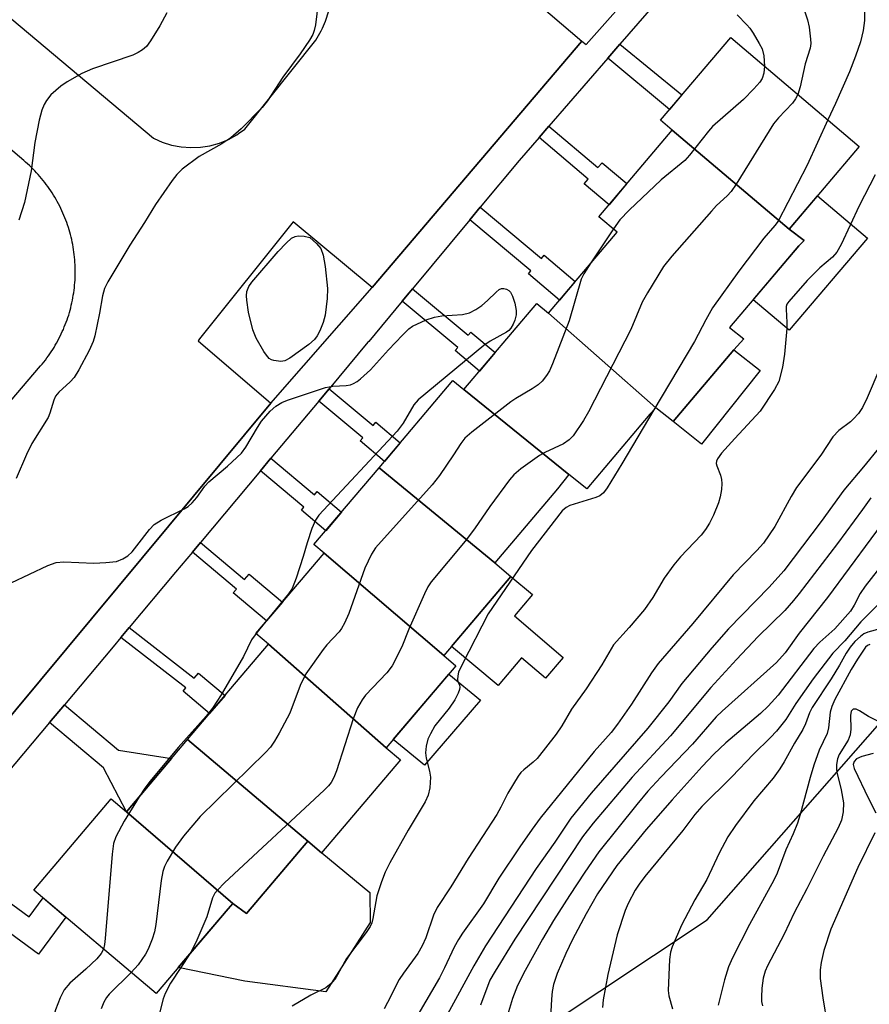
# Model space of a CAD drawing. Units: inches. Extents: x 1243767 to 1249767, y 541454 to 545454.
# Drawn here: x 1243929 to 1244093, y 545036 to 545227 of the extents above; entities that cross this region are included whole.
import ezdxf

# ---------------------------------------------------------------- set-up
doc = ezdxf.new("R2010")
doc.units = ezdxf.units.IN
doc.header["$MEASUREMENT"] = 0
for name, color, linetype in [('BLDG-Footprint', 5, 'Continuous'), ('CULTRL-Pad', 6, 'Continuous'), ('NTRL-Trees', 3, 'Continuous'), ('TRANS-Non Street Sidewalk', 7, 'Continuous'), ('TRANS-Parking Lot', 4, 'Continuous'), ('TRANS-Street Sidewalk', 7, 'Continuous'), ('Undefined', 1, 'Continuous')]:
    doc.layers.add(name, color=color, linetype=linetype)

msp = doc.modelspace()

# ---------------------------------------------------------------- linework, layer by layer
at = {"layer": 'BLDG-Footprint'}
for points, elevation in [([(1244077.98, 545186.02), (1244055.37, 545205.16), (1244053.11, 545207.07), (1244066.66, 545223.07), (1244091.53, 545202.01)], 359.24), ([(1244077.98, 545186.02), (1244080.84, 545183.79), (1244079.83, 545182.76), (1244066.44, 545166.95), (1244069.23, 545164.78), (1244068.58, 545164.07), (1244067.29, 545162.65), (1244055.55, 545148.79), (1244052.2, 545151.46), (1244031.4, 545169.76), (1244044.69, 545185.44), (1244041.18, 545188.41), (1244055.37, 545205.16)], 358.12), ([(1244031.4, 545169.76), (1244052.2, 545151.46), (1244051.03, 545150.18), (1244038.83, 545135.78), (1244035.38, 545138.55), (1244015.04, 545154.95), (1244029.18, 545171.64)], 359.31), ([(1244015.04, 545154.95), (1244035.38, 545138.55), (1244033.19, 545135.77), (1244021.06, 545121.45), (1243998.66, 545139.86), (1244012.95, 545156.72)], 359.57), ([(1244021.06, 545121.45), (1244024.15, 545118.83), (1244011.17, 545103.52), (1243988.03, 545123.34), (1243986.07, 545125), (1243998.66, 545139.86)], 360.09), ([(1244011.17, 545103.52), (1244013.5, 545101.54), (1244000.05, 545085.66), (1243977.3, 545105.73), (1243974.86, 545107.8), (1243988.03, 545123.34)], 360.69), ([(1244000.05, 545085.66), (1244002.8, 545083.33), (1243987.55, 545065.34), (1243984.89, 545067.59), (1243961.65, 545087.25), (1243977.3, 545105.73)], 360.55), ([(1243984.89, 545067.59), (1243973.03, 545053.59), (1243970.4, 545055.56), (1243949.8, 545073.27), (1243961.65, 545087.25)], 360.76), ([(1243949.8, 545073.27), (1243970.4, 545055.56), (1243969.46, 545054.53), (1243955.55, 545038.11), (1243931.89, 545058.16), (1243946.83, 545075.78)], 360.91)]:
    msp.add_lwpolyline(points, close=True, dxfattribs=dict(at, elevation=elevation))
at = {"layer": 'CULTRL-Pad'}
for points in [[(1244093.1, 545184.27), (1244077.99, 545166.44), (1244071.02, 545172.35), (1244079.83, 545182.76), (1244080.84, 545183.79), (1244077.98, 545186.02), (1244083.44, 545192.46)], [(1244072.35, 545158.63), (1244061.03, 545144.42), (1244055.55, 545148.79), (1244067.29, 545162.65)], [(1244034.28, 545103.17), (1244030.85, 545099.12), (1244026.22, 545103.05), (1244021.68, 545097.7), (1244012.65, 545105.26), (1244024.15, 545118.83), (1244028.33, 545115.3), (1244024.83, 545111.17)], [(1244018.29, 545094.91), (1244007.48, 545082.29), (1244001.4, 545087.26), (1244012.14, 545099.94)], [(1243984.9, 545067.59), (1243987.56, 545065.34), (1243987.58, 545065.37), (1243996.88, 545057.68), (1243996.96, 545051.9), (1243988.36, 545038.44), (1243972.68, 545040.56), (1243959.84, 545043.17), (1243969.46, 545054.53), (1243970.4, 545055.56), (1243973.03, 545053.59)]]:
    msp.add_lwpolyline(points, close=True, dxfattribs=at)
at = {"layer": 'NTRL-Trees'}
msp.add_lwpolyline([(1243766.85, 542640.11), (1243766.99, 544856.51), (1243866.15, 544922.33), (1243891.94, 544939.45), (1244062.11, 545052.39), (1244118.58, 545116.79), (1244143.32, 545201.71), (1244139.2, 545303.13), (1244093.02, 545366.62), (1243998.2, 545422.69), (1243942.17, 545454.23), (1244567.13, 545454.16), (1244660.03, 545373.3), (1244755.24, 545290.42), (1245000.02, 545089.58), (1245329.64, 544823.48), (1245334.63, 544819.45), (1245350.55, 544806.6), (1245912.79, 544453.85)], dxfattribs=at)
at = {"layer": 'TRANS-Non Street Sidewalk'}
for points in [[(1244042.92, 545219.1), (1244045.23, 545221.76), (1244057.24, 545211.96), (1244054.86, 545209.14)], [(1244029.61, 545203.75), (1244031.51, 545205.95), (1244041, 545197.91), (1244041.81, 545198.86), (1244046.6, 545194.8), (1244043.13, 545190.71), (1244038.34, 545194.77), (1244039.12, 545195.69)], [(1244016.22, 545187.83), (1244018.22, 545190.24), (1244030.06, 545180.33), (1244030.6, 545180.96), (1244036.59, 545175.88), (1244033.54, 545172.27), (1244027.54, 545177.35), (1244028.04, 545177.94)], [(1244003.14, 545172.07), (1244004.49, 545173.7), (1244005.13, 545174.47), (1244015.89, 545165.47), (1244016.42, 545166.1), (1244021.12, 545162.13), (1244018.06, 545158.52), (1244013.37, 545162.5), (1244013.87, 545163.09)], [(1243987.02, 545152.75), (1243989.03, 545155.14), (1243997.53, 545148.03), (1243998.06, 545148.66), (1244002.75, 545144.68), (1243999.7, 545141.08), (1243995.01, 545145.06), (1243995.5, 545145.64)], [(1243975.74, 545139.27), (1243977.75, 545141.67), (1243986.17, 545134.62), (1243986.7, 545135.25), (1243991.39, 545131.28), (1243988.34, 545127.67), (1243983.65, 545131.65), (1243984.14, 545132.24)], [(1243962.58, 545123.54), (1243964.14, 545125.41), (1243972.64, 545118.21), (1243973.55, 545119.28), (1243979.98, 545113.84), (1243976.9, 545110.2), (1243970.47, 545115.65), (1243971.07, 545116.35)], [(1243948.75, 545107.02), (1243950.36, 545108.94), (1243962.94, 545099.17), (1243963.76, 545100.14), (1243968.89, 545095.8), (1243965.9, 545092.28), (1243960.78, 545096.62), (1243961.31, 545097.26)], [(1243934.94, 545090.58), (1243937.82, 545094.01), (1243948.28, 545085.22), (1243958.54, 545083.59), (1243949.8, 545073.27), (1243945.4, 545081.79)], [(1243911, 545061.75), (1243913.94, 545065.45), (1243930.98, 545052.95), (1243933.69, 545056.64), (1243938.08, 545052.92), (1243932.81, 545045.74)]]:
    msp.add_lwpolyline(points, close=True, dxfattribs=at)
at = {"layer": 'TRANS-Parking Lot'}
for points in [[(1243909.08, 545268.6, 0), (1243934.72, 545297.47, 0), (1243951.73, 545316.63, 0), (1244035.35, 545250.28, 0), (1244023.41, 545234.76, 0), (1244037.88, 545222.39, 0), (1243997.35, 545174.72, 0), (1243982.03, 545187.42, 0), (1243963.95, 545164.76, 0), (1243963.66, 545164.4, 0), (1243977.75, 545152.34, 0), (1243903.53, 545063.16, 0)], [(1243871.34, 545086.84, 0), (1243933.22, 545159.53, 0), (1243933.53, 545159.91, 0), (1243933.84, 545160.3, 0), (1243934.14, 545160.68, 0), (1243934.44, 545161.08, 0), (1243934.72, 545161.48, 0), (1243935.01, 545161.88, 0), (1243935.28, 545162.29, 0), (1243935.55, 545162.71, 0), (1243935.81, 545163.12, 0), (1243936.06, 545163.55, 0), (1243936.3, 545163.97, 0), (1243936.54, 545164.4, 0), (1243936.77, 545164.84, 0), (1243936.99, 545165.28, 0), (1243937.21, 545165.72, 0), (1243937.41, 545166.17, 0), (1243937.61, 545166.62, 0), (1243937.8, 545167.08, 0), (1243937.98, 545167.53, 0), (1243938.16, 545167.99, 0), (1243938.33, 545168.46, 0), (1243938.49, 545168.92, 0), (1243938.64, 545169.39, 0), (1243938.78, 545169.86, 0), (1243938.91, 545170.34, 0), (1243939.04, 545170.81, 0), (1243939.15, 545171.29, 0), (1243939.26, 545171.77, 0), (1243939.37, 545172.25, 0), (1243939.46, 545172.73, 0), (1243939.54, 545173.22, 0), (1243939.62, 545173.71, 0), (1243939.68, 545174.19, 0), (1243939.74, 545174.68, 0), (1243939.79, 545175.17, 0), (1243939.83, 545175.66, 0), (1243939.87, 545176.16, 0), (1243939.89, 545176.65, 0), (1243939.9, 545177.14, 0), (1243939.91, 545177.63, 0), (1243939.91, 545178.12, 0), (1243939.9, 545178.61, 0), (1243939.88, 545179.11, 0), (1243939.85, 545179.6, 0), (1243939.82, 545180.09, 0), (1243939.77, 545180.58, 0), (1243939.72, 545181.07, 0), (1243939.66, 545181.56, 0), (1243939.59, 545182.05, 0), (1243939.51, 545182.53, 0), (1243939.42, 545183.02, 0), (1243939.32, 545183.5, 0), (1243939.22, 545183.98, 0), (1243939.11, 545184.46, 0), (1243938.99, 545184.94, 0), (1243938.86, 545185.41, 0), (1243938.72, 545185.88, 0), (1243938.58, 545186.35, 0), (1243938.42, 545186.82, 0), (1243938.26, 545187.29, 0), (1243938.09, 545187.75, 0), (1243937.91, 545188.21, 0), (1243937.72, 545188.66, 0), (1243937.53, 545189.12, 0), (1243937.33, 545189.57, 0), (1243937.12, 545190.01, 0), (1243936.9, 545190.45, 0), (1243936.68, 545190.89, 0), (1243936.44, 545191.32, 0), (1243936.2, 545191.76, 0), (1243935.96, 545192.18, 0), (1243935.7, 545192.6, 0), (1243935.44, 545193.02, 0), (1243935.17, 545193.43, 0), (1243934.89, 545193.84, 0), (1243934.61, 545194.24, 0), (1243934.32, 545194.64, 0), (1243934.02, 545195.03, 0), (1243933.71, 545195.41, 0), (1243933.4, 545195.8, 0), (1243933.09, 545196.17, 0), (1243932.76, 545196.54, 0), (1243932.43, 545196.91, 0), (1243932.1, 545197.27, 0), (1243931.75, 545197.62, 0), (1243931.4, 545197.97, 0), (1243931.05, 545198.31, 0), (1243930.68, 545198.64, 0), (1243930.32, 545198.97, 0), (1243929.94, 545199.29, 0), (1243848.66, 545268.21, 0)], [(1243926.05, 545228, 0), (1243955.02, 545203.58, 0), (1243955.98, 545203.15, 0), (1243956.73, 545202.81, 0), (1243958.53, 545202.25, 0), (1243960.37, 545201.9, 0), (1243962.24, 545201.77, 0), (1243964.12, 545201.85, 0), (1243965.97, 545202.14, 0), (1243967.78, 545202.65, 0), (1243969.52, 545203.36, 0), (1243971.16, 545204.27, 0), (1243971.47, 545204.49, 0), (1243972.69, 545205.36, 0), (1243986.45, 545222.53, 0), (1243987.49, 545224.34, 0), (1243987.74, 545224.91, 0), (1243988.32, 545226.25, 0), (1243988.92, 545228.25, 0)]]:
    msp.add_polyline3d(points, dxfattribs=at)
at = {"layer": 'TRANS-Street Sidewalk'}
for points in [[(1243903.53, 545063.16), (1243977.75, 545152.34), (1243997.35, 545174.72), (1244037.88, 545222.39), (1244038.71, 545221.71), (1244049.61, 545234.05), (1244053.53, 545238.5), (1244047.97, 545242.99), (1244036.83, 545251.98), (1244035.35, 545250.28), (1243951.73, 545316.63), (1243934.72, 545297.47), (1243913.16, 545316.68)], [(1244057.87, 545236.34), (1244045.23, 545221.76), (1244042.92, 545219.1), (1244031.51, 545205.95), (1244029.61, 545203.75), (1244025.74, 545199.3), (1244018.22, 545190.24), (1244016.22, 545187.83), (1244005.13, 545174.47), (1244004.49, 545173.7), (1244003.14, 545172.07), (1243996.67, 545164.29), (1243996.52, 545164.11), (1243989.03, 545155.14), (1243987.02, 545152.75), (1243977.75, 545141.67), (1243975.74, 545139.27), (1243964.14, 545125.41), (1243962.58, 545123.54), (1243959.33, 545119.66), (1243950.36, 545108.94), (1243948.75, 545107.02), (1243947.23, 545105.2), (1243937.82, 545094.01), (1243934.94, 545090.58), (1243917.79, 545070.18)]]:
    msp.add_lwpolyline(points, dxfattribs=at)
at = {"layer": 'Undefined'}
for p, q in [((1244043.97, 545186.05, 360), (1244039.64, 545179.48, 360)), ((1243975.58, 545108.66, 362), (1243974.88, 545107.77, 362))]:
    msp.add_line(p, q, dxfattribs=at)
for points, elevation in [([(1244076.3, 545257.78), (1244078.79, 545252.73), (1244079.57, 545250.56), (1244079.84, 545249.19), (1244079.58, 545247.81), (1244078.68, 545245.37), (1244078.12, 545244.38), (1244076.83, 545242.58), (1244076.46, 545241.87), (1244076.31, 545241.05), (1244076.36, 545239.91), (1244076.75, 545238.82), (1244078.34, 545235.93), (1244078.87, 545234.61), (1244081.53, 545226.46), (1244081.82, 545225.04), (1244082.12, 545222.74), (1244082.15, 545221.89), (1244082.02, 545221.03), (1244081.04, 545217.95), (1244080.08, 545213.51), (1244079.65, 545212.07)], 358), ([(1244092.14, 545255.25), (1244094, 545252.26), (1244095.79, 545248.99), (1244096.19, 545247.91), (1244096.53, 545246.49), (1244096.68, 545245.34), (1244096.65, 545244.56), (1244096.31, 545243.21), (1244095.16, 545240.24), (1244094.52, 545238.94), (1244092.79, 545235.92), (1244092.35, 545234.74), (1244092.24, 545233.11), (1244092.51, 545228.7), (1244092.53, 545226.36), (1244092.27, 545224.44), (1244091.76, 545222.26), (1244090.82, 545219.49), (1244089.61, 545216.44), (1244086.96, 545210.31), (1244085.47, 545207.14)], 356), ([(1243987.09, 545231.48), (1243986.36, 545225.54), (1243986.12, 545224.42), (1243985.83, 545223.66), (1243985.2, 545222.56), (1243983.41, 545219.94), (1243980.03, 545215.41), (1243977.11, 545210.8), (1243976.08, 545209.55), (1243972.01, 545205.4), (1243969.97, 545203.67), (1243968.27, 545202.52), (1243963.89, 545200.08), (1243960.62, 545197.58), (1243959.56, 545196.57), (1243958.65, 545195.39), (1243955.4, 545190.75), (1243953.29, 545187.29), (1243950.48, 545182.93), (1243946.22, 545175.84), (1243945.55, 545174.54), (1243945.15, 545173.11), (1243944.6, 545169.72), (1243943.69, 545165.37), (1243943.36, 545164.29), (1243942.6, 545162.53), (1243940.59, 545158.76), (1243939.7, 545157.31), (1243938.96, 545156.48), (1243936.73, 545154.44), (1243936.12, 545153.69), (1243935.76, 545152.92), (1243935, 545150.42), (1243934.65, 545149.57), (1243931.53, 545144.51), (1243930.49, 545142.39), (1243928.49, 545137.78)], 362), ([(1243957.62, 545227.87), (1243956.25, 545225.32), (1243954.45, 545222.41), (1243953.66, 545221.35), (1243952.94, 545220.7), (1243952.07, 545220.15), (1243951.02, 545219.68), (1243943.27, 545217.04), (1243941.19, 545216.12), (1243938.33, 545214.49), (1243937.11, 545213.67), (1243935.22, 545211.97), (1243934.33, 545210.88), (1243933.92, 545210.12), (1243933.48, 545209.04), (1243932.92, 545207.08), (1243932.12, 545202.74), (1243931.36, 545197.31), (1243930.13, 545191.14), (1243929, 545187.75)], 364), ([(1244067.89, 545227.44), (1244069.78, 545225.55), (1244070.36, 545224.88), (1244071.01, 545223.93), (1244072.2, 545221.93), (1244072.72, 545220.9), (1244073.09, 545219.5), (1244073.21, 545217.53)], 360), ([(1244073.21, 545217.53), (1244073.08, 545216.18), (1244072.77, 545215.16), (1244072.32, 545214.46), (1244071.16, 545213.16), (1244069.12, 545211.08), (1244063.12, 545205.84), (1244062.34, 545204.97), (1244058.71, 545200.33), (1244057.82, 545199.31), (1244053.24, 545195.56), (1244047.03, 545189.69), (1244045.23, 545187.83), (1244043.97, 545186.05)], 360), ([(1244079.65, 545212.07), (1244079.21, 545211.2), (1244078.6, 545210.34), (1244075.9, 545207.53), (1244074.96, 545206.38), (1244067.74, 545194.73), (1244066.74, 545193.26), (1244066, 545192.45), (1244063.94, 545190.58), (1244062.92, 545189.49), (1244055.29, 545180.78), (1244053.7, 545178.76), (1244050.56, 545173.7), (1244049.52, 545171.89), (1244047.32, 545166.57), (1244039.19, 545150.65), (1244038.22, 545149), (1244036.17, 545146.05), (1244035.4, 545145.22), (1244034.35, 545144.48), (1244030.69, 545142.81), (1244029.68, 545142.24), (1244026.08, 545139.63), (1244024.71, 545138.5), (1244023.89, 545137.52), (1244020.11, 545132.36), (1244017.11, 545128.02), (1244015.33, 545125.66), (1244008.74, 545117.79), (1244008.11, 545116.78), (1244007.42, 545115.45), (1244004.44, 545108.61), (1244003.07, 545105.23), (1244001.22, 545101.55), (1244000.17, 545100.17), (1243996.07, 545095.86), (1243995.4, 545094.92), (1243994.52, 545093.37), (1243993.67, 545091.25), (1243990.45, 545081.2), (1243989.92, 545079.9), (1243989.4, 545078.97), (1243988.88, 545078.31), (1243988.04, 545077.46), (1243968.75, 545059.57), (1243967.39, 545058.15), (1243966.92, 545057.52), (1243966.45, 545056.67), (1243965.37, 545052.96), (1243963.26, 545048), (1243962.23, 545046)], 358), ([(1244085.47, 545207.14), (1244081.43, 545198.36), (1244075.85, 545187.57), (1244075.22, 545186.68), (1244073.05, 545184.25), (1244068.21, 545177.88), (1244063.17, 545170.75), (1244061.86, 545168.48), (1244059.67, 545164.26), (1244051.81, 545151.04)], 356), ([(1244094.57, 545196.48), (1244091.5, 545190.5), (1244088.03, 545183.02), (1244087.21, 545181.52), (1244086.37, 545180.56), (1244083.88, 545178.5), (1244081.43, 545176.05), (1244077.92, 545172.01), (1244077.55, 545171.46), (1244077.42, 545171.03), (1244077.37, 545170.5), (1244077.52, 545167.95), (1244077.5, 545166.77), (1244077.04, 545161.8), (1244076.66, 545159.32), (1244075.97, 545156.56), (1244075.16, 545154.99), (1244072.35, 545150.77), (1244067.44, 545145.53), (1244064.91, 545142.69), (1244064.08, 545141.57), (1244063.9, 545141.09), (1244063.87, 545140.69), (1244063.97, 545140.2), (1244064.66, 545138.42), (1244064.87, 545137.6), (1244064.97, 545136.77), (1244064.9, 545135.62), (1244064.65, 545134.19), (1244064.33, 545133.08), (1244063.33, 545130.67), (1244062.59, 545129.11), (1244061.81, 545127.92), (1244060.94, 545126.79), (1244056.97, 545122.62), (1244055.69, 545121.05), (1244053.81, 545118.46), (1244051.58, 545114.72), (1244050.01, 545112.45), (1244047.02, 545108.91), (1244044, 545105.6), (1244041.75, 545101.72), (1244038.72, 545097.1), (1244035.87, 545093.14), (1244034.02, 545089.93), (1244032.9, 545088.31), (1244029.23, 545083.62), (1244028.46, 545082.86), (1244026.63, 545081.44), (1244026.08, 545080.87), (1244025.56, 545080.17), (1244023.56, 545076.91), (1244022.23, 545074.17), (1244021.41, 545072.74), (1244015.9, 545064.23), (1244012.55, 545058.79), (1244009.89, 545054.81), (1244009.17, 545053.27), (1244007.73, 545048.9), (1244007.03, 545047.35), (1244006.15, 545045.87), (1244003.37, 545042.07), (1244002.57, 545040.86), (1244000.32, 545036.4), (1243999.62, 545035.17)], 354), ([(1244039.64, 545179.48), (1244038.28, 545177.38), (1244037.75, 545176.33), (1244035.44, 545168.25), (1244032.22, 545159.93), (1244031.62, 545158.62), (1244031.04, 545157.71), (1244030.18, 545156.62), (1244029.4, 545155.86), (1244028.27, 545155.08), (1244025.09, 545153.26), (1244024.12, 545152.6), (1244016.59, 545146.71), (1244015.25, 545145.54), (1244014.46, 545144.53), (1244013.05, 545142.32), (1244010.32, 545138.37), (1244008.93, 545136.54), (1243997.97, 545124.35), (1243997.17, 545123.11), (1243995.91, 545120.45), (1243992.8, 545111.64), (1243991.98, 545109.79), (1243991.41, 545108.78), (1243990.92, 545108.12), (1243988.54, 545105.58), (1243987.83, 545104.7), (1243984.48, 545099.95), (1243983.43, 545097.74), (1243981.38, 545092.39), (1243979.34, 545088.47), (1243978.47, 545086.93), (1243977.65, 545085.82), (1243976.68, 545084.75), (1243964.09, 545072.35), (1243960.84, 545068.6), (1243959.32, 545066.48), (1243957.68, 545063.75), (1243957.17, 545062.72), (1243956.82, 545061.77), (1243956.53, 545060.03), (1243955.52, 545051.49), (1243955.24, 545050.05), (1243954.79, 545048.66), (1243954.04, 545046.75), (1243953.49, 545045.77), (1243952.05, 545043.68), (1243950.74, 545042.19)], 360), ([(1243927.52, 545117.61), (1243934.63, 545120.95), (1243936.25, 545121.52), (1243937.68, 545121.62), (1243943.48, 545121.41), (1243945.83, 545121.49), (1243947.86, 545121.7), (1243949.14, 545122.21), (1243950.05, 545122.81), (1243950.89, 545123.61), (1243951.84, 545124.72), (1243954.27, 545127.92), (1243955.2, 545128.89), (1243956.54, 545129.73), (1243960.99, 545131.88), (1243961.72, 545132.34), (1243962.53, 545133.06), (1243963.43, 545134.08), (1243964.98, 545136.25), (1243965.74, 545137.14), (1243969.33, 545140.14), (1243972.05, 545142.65), (1243972.9, 545143.82), (1243975.15, 545147.62), (1243975.95, 545148.84), (1243977.6, 545150.82), (1243978.67, 545151.74), (1243979.89, 545152.44), (1243980.97, 545152.89), (1243988.28, 545155.36), (1243989.7, 545155.65), (1243992.29, 545155.74), (1243993.15, 545155.91), (1243993.69, 545156.11), (1243994.41, 545156.54), (1243995.08, 545157.07), (1243997.01, 545158.8), (1244000.49, 545162.67), (1244003.17, 545165.48), (1244004.45, 545166.72), (1244005.15, 545167.24), (1244007.76, 545168.44), (1244009.38, 545169), (1244010.79, 545169.2), (1244014.79, 545169.5), (1244016.16, 545169.81), (1244017.41, 545170.43), (1244018.56, 545171.26), (1244019.65, 545172.18), (1244021.3, 545173.82), (1244021.9, 545174.3), (1244022.32, 545174.49), (1244022.81, 545174.51), (1244023.29, 545174.39), (1244023.75, 545174.15), (1244024.1, 545173.78), (1244024.46, 545173.06), (1244024.89, 545171.68), (1244025.17, 545170.26), (1244025.15, 545169.44), (1244024.91, 545168.37), (1244024.61, 545167.59), (1244024.17, 545166.85), (1244023.76, 545166.41), (1244023.3, 545166.06), (1244020.17, 545164.33), (1244018.93, 545163.5), (1244006.2, 545153.01), (1244005.38, 545152.02), (1244003.31, 545148.44), (1244002.17, 545146.94), (1243987.02, 545130.66), (1243986.36, 545129.7), (1243985.69, 545128.08), (1243984.74, 545125.3), (1243983.99, 545122.66), (1243982.63, 545118.48), (1243981.85, 545116.49), (1243981.13, 545115.44), (1243975.58, 545108.66)], 362), ([(1244095.49, 545159.09), (1244093.06, 545153.34), (1244092.17, 545151.5), (1244091.36, 545150.34), (1244090.43, 545149.28), (1244089.81, 545148.73), (1244087.6, 545147.08), (1244086.43, 545145.84), (1244084.08, 545142.31), (1244079.38, 545136.04), (1244078.33, 545134.29), (1244075.19, 545128.47), (1244073.03, 545125.26), (1244071.75, 545123.81), (1244067.13, 545119.11), (1244059.35, 545109.7), (1244052.63, 545101.96), (1244051.33, 545100.18), (1244047.46, 545094.09), (1244044.79, 545090.22), (1244043.52, 545088.63), (1244040.28, 545084.96), (1244029.85, 545072.03), (1244028.26, 545069.95), (1244025.91, 545066.53), (1244021.84, 545060.43), (1244018.87, 545055.46), (1244014.81, 545049.83), (1244014, 545048.6), (1244013.17, 545047.08), (1244011.33, 545043.08), (1244010.33, 545041.19), (1244003.54, 545029.51)], 352), ([(1244051.81, 545151.04), (1244045.58, 545140.57), (1244042.75, 545135.97), (1244042.07, 545135.02), (1244041.36, 545134.42), (1244040.59, 545134.07), (1244035.57, 545132.53), (1244034.87, 545132.15), (1244034.09, 545131.52), (1244028.13, 545123.82), (1244019.79, 545111.57), (1244014.79, 545101.89), (1244014.05, 545100.28), (1244013.88, 545099.62), (1244013.84, 545098.91), (1244013.92, 545098.48), (1244014.22, 545097.77), (1244014.28, 545097.37), (1244014.24, 545096.94), (1244013.99, 545096.21), (1244013.32, 545094.98), (1244012.25, 545093.31), (1244009.48, 545089.94), (1244008.58, 545088.4), (1244008.1, 545087.33), (1244007.76, 545086.01), (1244007.63, 545084.67), (1244007.75, 545083.69), (1244008.45, 545081.16), (1244008.63, 545080.02), (1244008.49, 545077.95), (1244008.19, 545076.51), (1244007.59, 545075.25), (1244004.3, 545069.75), (1244000.77, 545063.43), (1243999.82, 545061.59), (1243999.12, 545059.73), (1243998.26, 545057.02), (1243997.47, 545052.62), (1243997.25, 545051.83), (1243996.94, 545051.11), (1243996.2, 545049.96), (1243992.36, 545044.9), (1243990.28, 545041.19), (1243989.42, 545040.06), (1243988.37, 545039.24), (1243985.46, 545037.83), (1243981.88, 545035.67)], 356), ([(1244095.51, 545143.88), (1244092.36, 545140.01), (1244088.54, 545135.5), (1244084.15, 545129.42), (1244076.95, 545119.88), (1244074.12, 545116.76), (1244066.22, 545108.66), (1244063, 545104.99), (1244057.24, 545098.12), (1244054.69, 545094.55), (1244050.65, 545089.5), (1244039.69, 545076.9), (1244035.75, 545072.08), (1244032.63, 545067.39), (1244029.07, 545062.32), (1244019.26, 545047.39), (1244016.97, 545043.47), (1244011.89, 545034.17)], 350), ([(1244093.74, 545134.05), (1244092.15, 545131.78), (1244087.3, 545125.16), (1244079.92, 545115.52), (1244078.83, 545114.17), (1244077.11, 545112.25), (1244071.99, 545107.2), (1244067.81, 545102.78), (1244062.84, 545097.31), (1244055, 545087.99), (1244047.59, 545079.97), (1244040.09, 545071.1), (1244037.99, 545068.42), (1244024.95, 545048.64), (1244021.09, 545042.47), (1244020.1, 545040.71), (1244018.25, 545035.88)], 348), ([(1244097.96, 545131.78), (1244085.41, 545114.72), (1244079.9, 545107.83), (1244077.22, 545104.02), (1244075.52, 545102.19), (1244065.01, 545092.77), (1244063.85, 545091.65), (1244059.25, 545086.36), (1244053.13, 545079.99), (1244050.67, 545077.29), (1244048.5, 545074.7), (1244041.18, 545065.54), (1244038.46, 545061.62), (1244035.47, 545057.11), (1244032.38, 545052.24), (1244030.3, 545048.65), (1244026.95, 545042.57), (1244025.46, 545039.66), (1244024.45, 545037.17), (1244023.3, 545033.33)], 346), ([(1244096.14, 545121.39), (1244092.66, 545116.96), (1244091.68, 545115.54), (1244090.54, 545113.24), (1244089.8, 545112.12), (1244086.83, 545108.67), (1244083.88, 545106.12), (1244082.72, 545104.9), (1244075.82, 545095.86), (1244073.91, 545093.72), (1244072.44, 545092.33), (1244065.73, 545086.63), (1244063.39, 545084.43), (1244061.14, 545082.04), (1244055.34, 545075.59), (1244050.32, 545069.86), (1244044.63, 545062.9), (1244040.89, 545057.43), (1244038.69, 545053.57), (1244036.09, 545048.62), (1244034.75, 545045.86), (1244033.09, 545041.99), (1244032.42, 545039.9), (1244032.17, 545038.5), (1244032.04, 545037.06), (1244031.51, 545027.7)], 344), ([(1244095.07, 545113.27), (1244091.86, 545110.01), (1244088.73, 545106.37), (1244086.4, 545103.98), (1244082.59, 545099.01), (1244079.28, 545094.24), (1244077.3, 545091.16), (1244075.54, 545088.92), (1244074.38, 545087.64), (1244071.07, 545084.44), (1244066.86, 545080.05), (1244061.07, 545074.31), (1244059.75, 545072.75), (1244057.38, 545069.67), (1244050.04, 545060.75), (1244048.97, 545059.32), (1244048.2, 545058.1), (1244046.83, 545055.58), (1244046.25, 545054.23), (1244044.69, 545049.47), (1244042.91, 545041.8), (1244041.98, 545036.92), (1244041.85, 545035.46)], 342), ([(1243974.88, 545107.77), (1243974.02, 545106.54), (1243972.43, 545103.33), (1243968.14, 545095.92), (1243966.44, 545093.32), (1243965.25, 545091.77), (1243959.84, 545085.72), (1243954.42, 545079.22), (1243953.35, 545077.84), (1243952.25, 545076.16)], 362), ([(1244095.77, 545108.76), (1244093.18, 545108.07), (1244092.42, 545107.7), (1244091.74, 545107.21), (1244090.68, 545106.22), (1244089.76, 545105.15), (1244088.99, 545104), (1244087.69, 545101.67), (1244086.07, 545099.02), (1244082.41, 545093.46), (1244081.92, 545092.45), (1244081.11, 545090.28), (1244080.64, 545089.24), (1244079, 545086.59), (1244076.99, 545082.94), (1244076.16, 545081.57), (1244074.87, 545079.82), (1244071.12, 545075.41), (1244067.58, 545070.63), (1244066.11, 545068.42), (1244064.41, 545065.26), (1244062.02, 545060.17), (1244059.74, 545056.23), (1244057.15, 545051.39), (1244055.35, 545047.2), (1244055.05, 545046.14), (1244054.81, 545044.72), (1244054.55, 545038.71), (1244054.7, 545037.71), (1244055.43, 545035.19)], 340), ([(1244093.57, 545105.66), (1244093.11, 545105.47), (1244092.71, 545105.12), (1244091.17, 545102.79), (1244089.97, 545100.82), (1244086.78, 545095.01), (1244086.19, 545093.69), (1244085.91, 545092.59), (1244085.55, 545089.51), (1244085.29, 545088.43), (1244083.78, 545085.24), (1244082.72, 545082.28), (1244082.01, 545079.95), (1244080.1, 545072.75), (1244079.58, 545071.11), (1244078.77, 545069.06), (1244077.34, 545065.96), (1244075.67, 545061.39), (1244075.03, 545060.06), (1244070.33, 545051.47), (1244067.04, 545045.06), (1244066.25, 545043.28), (1244065.45, 545040.81), (1244064.25, 545035.89)], 338), ([(1244097.41, 545089.64), (1244093.3, 545091.72), (1244091.6, 545092.82), (1244090.92, 545093.16), (1244090.35, 545093.17), (1244089.96, 545092.75), (1244089.81, 545091.9), (1244089.91, 545089.27), (1244089.79, 545088.16), (1244089.35, 545087.14), (1244087.64, 545084.36), (1244087.34, 545083.55), (1244087.13, 545082.41), (1244087.1, 545081.55), (1244087.17, 545080.97), (1244088.02, 545077.53), (1244088.45, 545075.01), (1244088.39, 545073.28), (1244088.09, 545071.7), (1244087.44, 545070.22), (1244084.54, 545064.68), (1244081.41, 545058.36), (1244078.92, 545053.77), (1244076.99, 545049.65), (1244073.8, 545043.49), (1244073.36, 545042.44), (1244072.96, 545041.13), (1244072.69, 545039.15), (1244072.59, 545037.44), (1244072.62, 545036.59), (1244072.81, 545035.76)], 336), ([(1243952.25, 545076.16), (1243949.34, 545071.45), (1243947.75, 545068.43), (1243947.32, 545067.15), (1243947.06, 545065.1), (1243945.7, 545048.79), (1243945.57, 545047.61), (1243945.36, 545046.75)], 362), ([(1243945.36, 545046.75), (1243944.94, 545045.91), (1243944.06, 545044.85), (1243941.99, 545042.83), (1243938.88, 545040.13), (1243937.79, 545038.86), (1243936.98, 545037.31), (1243936.1, 545035), (1243935.5, 545032.85), (1243935.14, 545031.22), (1243935.06, 545030.39), (1243935.08, 545029.27), (1243935.33, 545026.45), (1243935.56, 545025.03), (1243936.41, 545021.14), (1243938.12, 545015.41), (1243938.79, 545012.02), (1243939, 545010.32), (1243938.99, 545006.96)], 362), ([(1243962.23, 545046), (1243958.32, 545040.11), (1243957.32, 545038.16), (1243956.92, 545037.09), (1243956.13, 545034.1)], 358), ([(1243950.74, 545042.19), (1243946.48, 545038.02), (1243945.96, 545037.38), (1243945.41, 545036.47), (1243944.91, 545035.17)], 360)]:
    msp.add_lwpolyline(points, dxfattribs=dict(at, elevation=elevation))
at = {"layer": 'Undefined', "elevation": 362}
msp.add_lwpolyline([(1243979.64, 545160.42), (1243978.34, 545160.57), (1243977.86, 545160.73), (1243977.42, 545161.01), (1243976.87, 545161.64), (1243976.37, 545162.36), (1243974.87, 545164.9), (1243974.28, 545166.53), (1243973.42, 545169.91), (1243973.11, 545172.24), (1243973.05, 545173.11), (1243973.12, 545173.96), (1243973.49, 545174.93), (1243974.06, 545175.77), (1243979.17, 545181.65), (1243980.73, 545183.31), (1243981.76, 545184.23), (1243982.45, 545184.61), (1243983.05, 545184.73), (1243984.17, 545184.63), (1243985.28, 545184.36), (1243986.54, 545183.24), (1243987.39, 545182.24), (1243987.86, 545180.99), (1243988.26, 545178.78), (1243988.67, 545174.51), (1243988.61, 545172.6), (1243988.27, 545169.35), (1243987.86, 545167.97), (1243987.21, 545166.36), (1243986.7, 545165.34), (1243986.2, 545164.65), (1243985.08, 545163.69), (1243981.44, 545161.03), (1243980.41, 545160.52)], close=True, dxfattribs=at)
at = {"layer": 'Undefined'}
for points in [[(1244094.24, 545084.58, 334), (1244092, 545083.98, 334), (1244091.01, 545083.53, 334), (1244090.52, 545083.04, 334), (1244090.35, 545082.43, 334), (1244090.52, 545081.64, 334), (1244093.34, 545075.84, 334), (1244094.76, 545073.11, 334)], [(1244094.53, 545069.23, 334), (1244091.27, 545062.5, 334), (1244086.01, 545050.59, 334), (1244084.67, 545046.43, 334), (1244084.17, 545044.17, 334), (1244083.95, 545042.74, 334), (1244083.99, 545041.04, 334), (1244084.46, 545037.32, 334), (1244085.34, 545032.16, 334)]]:
    msp.add_polyline3d(points, dxfattribs=at)

doc.saveas('drawing.dxf')
